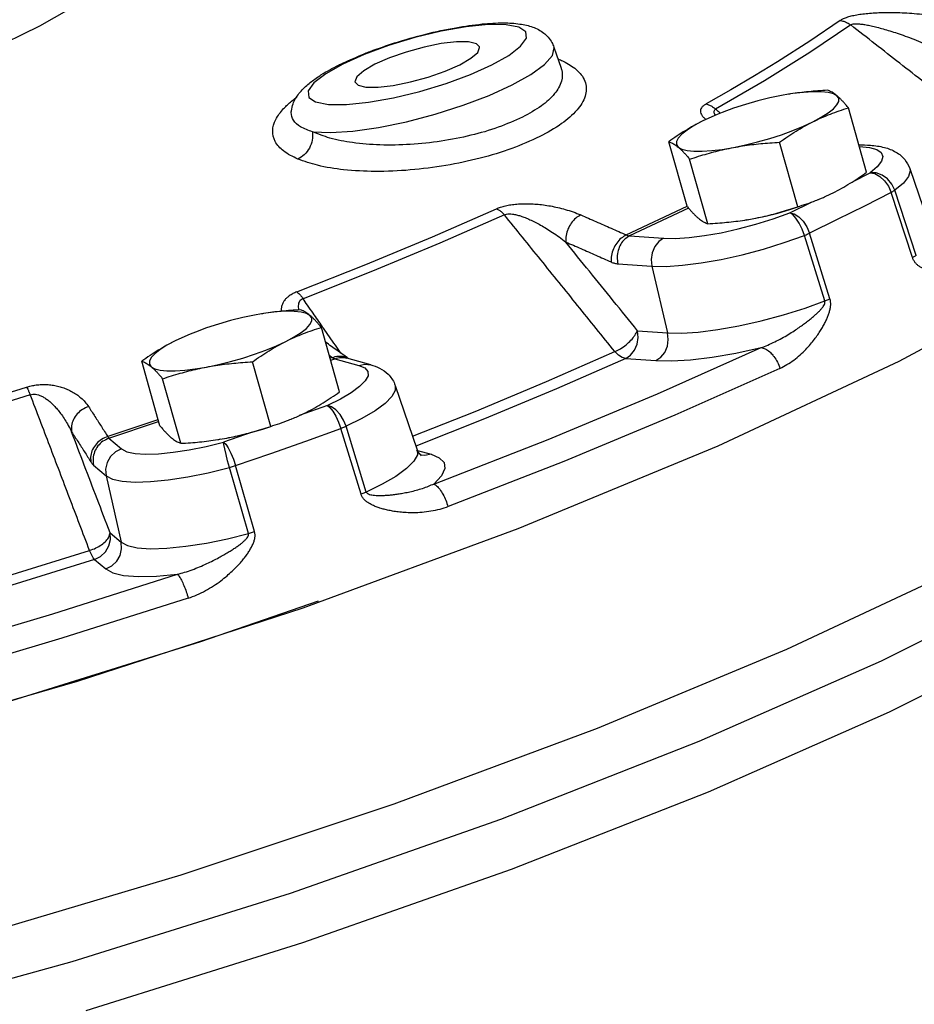
# Model space of a CAD drawing. Extents: x -273 to -160, y -21 to 86.
# Drawn here: x -245 to -241, y -3 to 2 of the extents above; entities that cross this region are included whole.
import ezdxf

# ---------------------------------------------------------------- set-up
doc = ezdxf.new("R2010")
doc.units = 0
doc.header["$LTSCALE"] = 1.5
doc.header["$MEASUREMENT"] = 0
doc.layers.get('0').update_dxf_attribs({"linetype": 'CONTINUOUS'})

msp = doc.modelspace()

# ---------------------------------------------------------------- linework, layer by layer
at = {"color": 7, "linetype": 'Continuous'}
for p, q in [((-242.9451, 1.5712), (-242.9139, 1.4798)), ((-242.9138, 1.4797), (-242.9137, 1.4794)), ((-242.3738, 0.8881), (-242.4522, 1.1649)), ((-242.2842, 0.8129), (-242.3626, 1.0897)), ((-242.6343, 0.7645), (-242.3738, 0.8881)), ((-242.3673, 0.8803), (-242.6201, 0.7604)), ((-242.6201, 0.7604), (-242.4741, 0.7502)), ((-242.6703, 0.6409), (-242.5243, 0.6307)), ((-242.5243, 0.6307), (-242.457, 0.3447)), ((-244.2, 0.4258), (-244.2288, 0.4207)), ((-244.1802, 0.4288), (-244.2, 0.4258)), ((-244.135, 0.4343), (-244.1802, 0.4288)), ((-243.8642, 0.091), (-243.9426, 0.3678)), ((-242.5867, 0.3538), (-242.457, 0.3447)), ((-244.6348, -0.0544), (-244.7132, 0.2224)), ((-244.1599, -0.0568), (-244.2383, 0.22)), ((-243.8958, 0.2386), (-243.905, 0.2352)), ((-243.9026, 0.2267), (-243.8845, 0.2333)), ((-243.8845, 0.2333), (-243.7822, 0.2049)), ((-243.7308, 0.2076), (-243.8331, 0.2361)), ((-242.6369, 0.2343), (-242.5072, 0.2252)), ((-243.7822, 0.2049), (-243.7565, 0.1939)), ((-244.5452, -0.1295), (-244.6236, 0.1473)), ((-243.6254, 0.1181), (-243.5308, -0.1581)), ((-243.9167, 0.0326), (-244.0376, -0.0109)), ((-244.6436, -0.0283), (-244.8588, -0.1007)), ((-244.8536, -0.1082), (-244.6408, -0.0365)), ((-244.2387, -0.0817), (-244.3618, -0.1243)), ((-243.7724, -0.348), (-243.8593, -0.0661)), ((-243.7496, -0.3387), (-243.8361, -0.0567)), ((-244.8536, -0.1082), (-244.7995, -0.1536)), ((-244.4369, -0.1428), (-244.3618, -0.1243)), ((-244.3773, -0.1123), (-244.3781, -0.1124)), ((-244.378, -0.1124), (-244.3486, -0.1072)), ((-244.3774, -0.1123), (-244.3486, -0.1072)), ((-243.5296, -0.1608), (-243.4718, -0.1768)), ((-243.4982, -0.1824), (-243.5155, -0.1804)), ((-243.4718, -0.1768), (-243.4982, -0.1824)), ((-244.92, -0.2231), (-244.8659, -0.2685)), ((-244.2548, -0.5167), (-244.3369, -0.2332)), ((-244.2289, -0.5088), (-244.3106, -0.2252)), ((-244.8659, -0.2685), (-244.8013, -0.5538)), ((-244.8493, -0.5135), (-244.8013, -0.5538)), ((-244.9158, -0.6284), (-244.8677, -0.6688))]:
    msp.add_line(p, q, dxfattribs=at)
at = {"color": 0, "linetype": 'Continuous'}
for p, q in [((-241.939, 1.3682), (-241.9678, 1.3631)), ((-241.9192, 1.3713), (-241.939, 1.3682)), ((-241.874, 1.3767), (-241.9192, 1.3713)), ((-241.6032, 1.0335), (-241.6816, 1.3103)), ((-241.8989, 0.8856), (-241.9773, 1.1624)), ((-241.6613, 0.9945), (-241.5883, 1.0318)), ((-241.418, 1.0497), (-241.3234, 0.7736)), ((-241.4068, 0.6675), (-241.4985, 0.9471)), ((-241.391, 0.677), (-241.4825, 0.9567)), ((-241.9332, 0.8594), (-241.837, 0.9064)), ((-242.1164, 0.8302), (-242.1171, 0.83)), ((-242.117, 0.83), (-242.0876, 0.8352)), ((-242.1164, 0.8301), (-242.0876, 0.8352)), ((-241.7825, 0.4813), (-241.8705, 0.7626)), ((-241.7605, 0.4907), (-241.8481, 0.7722))]:
    msp.add_line(p, q, dxfattribs=at)
for points in [[(-251.2485, -2.2434), (-250.5482, -2.2345), (-249.7525, -2.1726), (-248.8784, -2.059), (-247.9446, -1.8961), (-246.9709, -1.6873), (-245.9784, -1.4372), (-244.9881, -1.1511), (-244.0213, -0.8351), (-243.0986, -0.4959), (-242.2398, -0.1409), (-241.4633, 0.2224), (-240.7856, 0.5862), (-240.2213, 0.9427), (-239.7824, 1.2844), (-239.4783, 1.6038), (-239.3156, 1.8942)], [(-241.6715, 1.6659), (-241.8473, 1.547), (-242.0407, 1.4263), (-242.2509, 1.3043)], [(-241.7174, 1.6853), (-241.8465, 1.597), (-241.9856, 1.5077)], [(-241.9856, 1.5077), (-242.0836, 1.4477), (-242.1858, 1.3874), (-242.292, 1.3268)], [(-241.9678, 1.3631), (-242.0187, 1.3525), (-242.0707, 1.3396), (-242.1228, 1.3248), (-242.1737, 1.3083), (-242.2223, 1.2905), (-242.2442, 1.2818)], [(-241.7304, 1.3619), (-241.7458, 1.3704), (-241.7684, 1.3762), (-241.7978, 1.3792), (-241.8333, 1.3794), (-241.874, 1.3767)], [(-241.8334, 1.2504), (-241.7979, 1.2695), (-241.7685, 1.2882), (-241.7458, 1.3061), (-241.7304, 1.3227), (-241.7226, 1.3378), (-241.7226, 1.351), (-241.7304, 1.3619)], [(-242.1739, 1.1401), (-242.1231, 1.1507), (-242.071, 1.1636), (-242.019, 1.1785), (-241.9681, 1.1949), (-241.9195, 1.2127), (-241.8743, 1.2313), (-241.8334, 1.2504)], [(-239.0353, 1.1872), (-239.0894, 0.9349), (-239.2741, 0.652), (-239.5857, 0.344), (-240.0184, 0.0169), (-240.5636, -0.3231), (-241.2108, -0.6693), (-241.9475, -1.0151), (-242.7595, -1.3536), (-243.6309, -1.6785), (-244.545, -1.9834), (-245.484, -2.2624), (-246.4298, -2.5101)], [(-242.4114, 1.1413), (-242.396, 1.1329), (-242.3734, 1.1271), (-242.344, 1.124), (-242.3085, 1.1238), (-242.2677, 1.1265), (-242.2225, 1.132), (-242.1739, 1.1401)], [(-241.6336, 1.1446), (-241.5911, 1.1402), (-241.5598, 1.1313), (-241.5404, 1.1181), (-241.5335, 1.1011), (-241.5394, 1.0806), (-241.5578, 1.0573), (-241.5883, 1.0318)], [(-241.5883, 1.0318), (-241.5675, 1.0279), (-241.5462, 1.0161), (-241.5265, 0.9975), (-241.5101, 0.9738), (-241.4985, 0.9471)], [(-241.4825, 0.9567), (-241.4951, 0.9828), (-241.5138, 1.0051), (-241.5371, 1.0216), (-241.5627, 1.0308), (-241.5883, 1.0318)], [(-241.418, 1.0497), (-241.4163, 1.0404), (-241.4234, 1.0156), (-241.4457, 0.9875), (-241.4825, 0.9567)], [(-241.4985, 0.9471), (-241.6125, 0.8888), (-241.729, 0.8305), (-241.8481, 0.7722)], [(-239.0238, 0.865), (-239.1373, 0.5836), (-239.3807, 0.2869), (-239.7512, -0.0329), (-240.2415, -0.3692), (-240.8418, -0.7154), (-241.5402, -1.0646), (-242.3228, -1.4099), (-243.174, -1.7444)], [(-242.0876, 0.8352), (-242.0367, 0.8459), (-241.9847, 0.8587), (-241.9326, 0.8736), (-241.8986, 0.8846)], [(-242.0784, 0.8111), (-242.0042, 0.8341), (-241.9332, 0.8594)], [(-241.9332, 0.8594), (-241.9138, 0.8548), (-241.8939, 0.8423), (-241.8752, 0.8232), (-241.8594, 0.7991), (-241.8481, 0.7722)], [(-241.8705, 0.7626), (-241.8805, 0.7901), (-241.8929, 0.8156), (-241.9067, 0.8368), (-241.9205, 0.8519), (-241.9332, 0.8594)], [(-242.4741, 0.7502), (-242.424, 0.7494), (-242.3651, 0.7532), (-242.2992, 0.7616), (-242.228, 0.7743), (-242.1538, 0.7909), (-242.0784, 0.8111)], [(-239.0173, 0.807), (-239.0101, 0.6177), (-239.121, 0.3517), (-239.3629, 0.0571), (-239.7308, -0.2603), (-240.2176, -0.5941), (-240.8134, -0.9377), (-241.5065, -1.2842)], [(-242.5243, 0.6307), (-242.4638, 0.6297), (-242.3926, 0.6343), (-242.3129, 0.6445), (-242.227, 0.6598), (-242.1372, 0.68), (-242.0461, 0.7043), (-241.9564, 0.7321), (-241.8705, 0.7626)], [(-242.457, 0.3447), (-242.3977, 0.3436), (-242.3254, 0.3481), (-242.2421, 0.3585), (-242.1509, 0.3747), (-242.0554, 0.3962), (-241.9596, 0.422), (-241.8674, 0.4509), (-241.7825, 0.4813)], [(-243.4606, -0.3044), (-242.9702, -0.113), (-242.5011, 0.0825), (-242.0564, 0.2809)], [(-242.5072, 0.2252), (-242.4405, 0.2239), (-242.3594, 0.2286), (-242.2662, 0.2398), (-242.1639, 0.2575), (-242.0564, 0.2809)], [(-241.9751, 0.1921), (-242.426, -0.0091), (-242.9016, -0.2074), (-243.3988, -0.4014)], [(-241.5065, -1.2842), (-242.2831, -1.6269), (-243.1278, -1.9589), (-244.0237, -2.2735), (-244.9531, -2.5646)]]:
    msp.add_lwpolyline(points, dxfattribs=at)
at = {"color": 7, "linetype": 'Continuous'}
for points in [[(-244.9632, 1.7683), (-245.152, 1.6607), (-245.3745, 1.5525), (-245.6251, 1.4463), (-245.8974, 1.3449), (-246.1844, 1.2508), (-246.4789, 1.1664), (-246.7733, 1.0939), (-247.0603, 1.0351), (-247.3325, 0.9915), (-247.5829, 0.9642), (-247.8053, 0.9539), (-247.994, 0.9609), (-248.1441, 0.985), (-248.252, 1.0255), (-248.3147, 1.0815), (-248.3308, 1.1515), (-248.2998, 1.2338)], [(-243.2112, 1.4943), (-243.1382, 1.5354), (-243.0877, 1.5745), (-243.0629, 1.609), (-243.0654, 1.6369), (-243.095, 1.6566), (-243.1499, 1.667), (-243.2271, 1.6674), (-243.3219, 1.6578), (-243.4288, 1.6388), (-243.5419, 1.6115), (-243.6543, 1.5774), (-243.7594, 1.5386), (-243.8508, 1.4976)], [(-243.2638, 1.5716), (-243.2768, 1.5849), (-243.3108, 1.593), (-243.3626, 1.5933), (-243.428, 1.5856), (-243.5018, 1.5708), (-243.578, 1.5498), (-243.6503, 1.5245), (-243.713, 1.4969)], [(-243.349, 1.495), (-243.301, 1.5227), (-243.2717, 1.5482), (-243.2634, 1.5695), (-243.2638, 1.5716)], [(-243.1237, 1.4084), (-243.0434, 1.4531), (-242.985, 1.4958), (-242.9513, 1.5346), (-242.9441, 1.5674), (-242.9451, 1.5711)], [(-243.8508, 1.4976), (-243.9237, 1.4565), (-243.9743, 1.4175), (-243.9991, 1.3829), (-243.9966, 1.355), (-243.967, 1.3353), (-243.912, 1.325), (-243.8349, 1.3245), (-243.7401, 1.3341), (-243.6331, 1.3531), (-243.5201, 1.3804), (-243.4076, 1.4145), (-243.3026, 1.4533), (-243.2112, 1.4943)], [(-243.713, 1.4969), (-243.761, 1.4692), (-243.7903, 1.4437), (-243.7986, 1.4224), (-243.7981, 1.4203)], [(-243.7981, 1.4203), (-243.7852, 1.407), (-243.7512, 1.3989), (-243.6994, 1.3987), (-243.634, 1.4063), (-243.5602, 1.4211), (-243.484, 1.4421), (-243.4116, 1.4674), (-243.349, 1.495)], [(-243.9805, 1.2073), (-243.9032, 1.2039), (-243.8071, 1.2103), (-243.6968, 1.2261), (-243.5775, 1.2507), (-243.4546, 1.283), (-243.3342, 1.3213), (-243.2222, 1.3637), (-243.1237, 1.4084)], [(-242.2442, 1.2818), (-242.2675, 1.2719), (-242.3083, 1.2528)], [(-242.3083, 1.2528), (-242.3438, 1.2337), (-242.3733, 1.215), (-242.3959, 1.1972), (-242.4113, 1.1805), (-242.4191, 1.1654), (-242.4191, 1.1523), (-242.4114, 1.1413)], [(-244.0474, 0.5203), (-243.7514, 0.6376), (-243.4655, 0.7568), (-243.1908, 0.8774)], [(-243.1573, 0.8511), (-243.4343, 0.7295), (-243.7227, 0.6093), (-244.0212, 0.491)], [(-242.4741, 0.7502), (-242.4952, 0.7359), (-242.5121, 0.7147), (-242.5231, 0.6884), (-242.5273, 0.6595), (-242.5243, 0.6307)], [(-243.9914, 0.4194), (-244.0067, 0.4279), (-244.0294, 0.4337), (-244.0587, 0.4368), (-244.0942, 0.4369), (-244.135, 0.4343)], [(-244.2288, 0.4207), (-244.2797, 0.41), (-244.3317, 0.3972), (-244.3838, 0.3823), (-244.4346, 0.3658), (-244.4832, 0.3481), (-244.5052, 0.3393)], [(-244.0944, 0.3079), (-244.0589, 0.327), (-244.0295, 0.3457), (-244.0068, 0.3636), (-243.9914, 0.3803), (-243.9836, 0.3954), (-243.9836, 0.4085), (-243.9914, 0.4194)], [(-244.5052, 0.3393), (-244.5285, 0.3295), (-244.5693, 0.3104)], [(-242.6369, 0.2343), (-242.6158, 0.2485), (-242.599, 0.2698), (-242.5879, 0.296), (-242.5837, 0.3249), (-242.5867, 0.3538)], [(-242.5072, 0.2252), (-242.4861, 0.2395), (-242.4692, 0.2607), (-242.4582, 0.287), (-242.454, 0.3159), (-242.457, 0.3447)], [(-244.5693, 0.3104), (-244.6048, 0.2913), (-244.6342, 0.2726), (-244.6569, 0.2547), (-244.6723, 0.2381), (-244.6801, 0.223), (-244.6801, 0.2098), (-244.6723, 0.1989)], [(-244.4349, 0.1977), (-244.384, 0.2083), (-244.332, 0.2212), (-244.2799, 0.236), (-244.229, 0.2525), (-244.1805, 0.2703), (-244.1352, 0.2889), (-244.0944, 0.3079)], [(-243.5511, -0.0989), (-243.2827, 0.0076), (-242.9772, 0.135), (-242.6831, 0.2638)], [(-242.6369, 0.2343), (-242.6519, 0.2385), (-242.6677, 0.2485), (-242.6831, 0.2638)], [(-242.6369, 0.2343), (-242.9343, 0.104), (-243.2432, -0.0248), (-243.5374, -0.1416)], [(-244.6723, 0.1989), (-244.657, 0.1904), (-244.6343, 0.1846), (-244.605, 0.1816), (-244.5695, 0.1814), (-244.5287, 0.1841), (-244.4835, 0.1895), (-244.4349, 0.1977)], [(-243.7822, 0.2049), (-243.7558, 0.2105), (-243.7308, 0.2076)], [(-243.7565, 0.1939), (-243.743, 0.1789), (-243.7422, 0.1601)], [(-243.7422, 0.1601), (-243.7541, 0.1382), (-243.7783, 0.1138), (-243.8143, 0.0875), (-243.8608, 0.0602), (-243.9167, 0.0326)], [(-246.1981, -0.1824), (-245.8656, -0.089), (-245.535, 0.0091), (-245.2075, 0.1115)], [(-243.6254, 0.1181), (-243.6252, 0.0975), (-243.6396, 0.071), (-243.6689, 0.0415), (-243.7123, 0.0097), (-243.7686, -0.0233), (-243.8361, -0.0567)], [(-245.1911, 0.0788), (-245.5214, -0.0246), (-245.8548, -0.1235), (-246.1901, -0.2176)], [(-243.8361, -0.0567), (-243.8471, -0.0297), (-243.8622, -0.0053), (-243.8799, 0.0143), (-243.8986, 0.0273), (-243.9167, 0.0326)], [(-243.9167, 0.0326), (-243.9056, 0.0245), (-243.8932, 0.0089), (-243.8806, -0.0127), (-243.8689, -0.0385), (-243.8593, -0.0661)], [(-244.3486, -0.1072), (-244.2977, -0.0966), (-244.2456, -0.0837), (-244.1936, -0.0689), (-244.1596, -0.0578)], [(-244.3106, -0.2252), (-244.159, -0.1727), (-244.0085, -0.1197), (-243.8593, -0.0661)], [(-244.3369, -0.2332), (-244.3446, -0.205), (-244.3514, -0.1777), (-244.3569, -0.1537), (-244.3604, -0.1354), (-244.3618, -0.1243)], [(-244.3618, -0.1243), (-244.3526, -0.133), (-244.3418, -0.1492), (-244.3306, -0.1713), (-244.3199, -0.1975), (-244.3106, -0.2252)], [(-244.7995, -0.1536), (-244.8255, -0.1665), (-244.8467, -0.1865), (-244.8613, -0.2118), (-244.8679, -0.24), (-244.8659, -0.2685)], [(-244.7995, -0.1536), (-244.7766, -0.1655), (-244.7419, -0.1732), (-244.6965, -0.1762), (-244.6416, -0.1746), (-244.5789, -0.1683), (-244.51, -0.1577), (-244.4369, -0.1428)], [(-243.5308, -0.1581), (-243.5305, -0.1785), (-243.5456, -0.2066), (-243.577, -0.238), (-243.6234, -0.2715), (-243.6821, -0.3056), (-243.7496, -0.3387)], [(-243.4718, -0.1768), (-243.4366, -0.1913), (-243.4162, -0.2119), (-243.4128, -0.2381), (-243.4277, -0.2693), (-243.4606, -0.3044)], [(-244.8659, -0.2685), (-244.8383, -0.283), (-244.7964, -0.2922), (-244.7415, -0.2959), (-244.6752, -0.2939), (-244.5993, -0.2864), (-244.516, -0.2735), (-244.4277, -0.2556), (-244.3369, -0.2332)], [(-244.9158, -0.6284), (-244.8898, -0.6155), (-244.8685, -0.5955), (-244.8539, -0.5702), (-244.8473, -0.542), (-244.8493, -0.5135)], [(-244.8013, -0.5538), (-244.7744, -0.5681), (-244.7322, -0.5778), (-244.6751, -0.5819), (-244.6049, -0.5799), (-244.524, -0.5717), (-244.436, -0.5579), (-244.3449, -0.5391), (-244.2548, -0.5167)], [(-245.9957, -0.9035), (-245.6404, -0.8035), (-245.2871, -0.6987), (-244.937, -0.5894)], [(-244.9158, -0.6284), (-244.9216, -0.6208), (-244.9289, -0.6075), (-244.937, -0.5894)], [(-244.8677, -0.6688), (-244.8417, -0.6558), (-244.8205, -0.6358), (-244.8059, -0.6106), (-244.7993, -0.5824), (-244.8013, -0.5538)], [(-244.9158, -0.6284), (-245.2698, -0.7389), (-245.6271, -0.8449), (-245.9862, -0.946)], [(-244.8677, -0.6688), (-244.8376, -0.6851), (-244.7908, -0.6963), (-244.7276, -0.7014), (-244.6498, -0.7), (-244.5599, -0.6917)], [(-246.1836, -1.1735), (-245.6377, -1.0228), (-245.0952, -0.8619), (-244.5599, -0.6917)], [(-244.5134, -0.7942), (-245.0562, -0.9666), (-245.6062, -1.1298), (-246.1597, -1.2826)], [(-243.9566, -0.8075), (-244.461, -0.9822), (-245.3413, -1.2561), (-246.2346, -1.504)], [(-243.174, -1.7444), (-244.0769, -2.0614), (-245.0135, -2.3546), (-245.9652, -2.6182), (-246.913, -2.847)]]:
    msp.add_lwpolyline(points, dxfattribs=at)
at = {"color": 0, "linetype": 'Continuous'}
for points in [[(-241.7174, 1.6853), (-241.7057, 1.692), (-241.6896, 1.6985), (-241.6694, 1.7044), (-241.6459, 1.7093), (-241.6194, 1.7134), (-241.5903, 1.7164), (-241.5587, 1.7185), (-241.5251, 1.7196), (-241.4892, 1.7196), (-241.4508, 1.7185), (-241.4096, 1.716), (-241.3657, 1.7121), (-241.3192, 1.7064)], [(-241.7174, 1.6853), (-241.7016, 1.6818), (-241.6861, 1.6752), (-241.6715, 1.6659)], [(-241.6715, 1.6659), (-241.6652, 1.6689), (-241.6552, 1.6706), (-241.6416, 1.6708), (-241.625, 1.6694), (-241.6056, 1.6665), (-241.5835, 1.6621), (-241.5591, 1.6563), (-241.5325, 1.6491), (-241.5036, 1.6405), (-241.4721, 1.6303), (-241.4378, 1.6183), (-241.4006, 1.6043), (-241.3605, 1.5882)], [(-241.0321, 1.1655), (-241.2482, 1.3346), (-241.4613, 1.5014), (-241.6715, 1.6659)], [(-241.7712, 1.3854), (-241.8121, 1.3829), (-241.8517, 1.3795), (-241.8906, 1.3752), (-241.9293, 1.3697), (-241.9384, 1.3683)], [(-241.7304, 1.3619), (-241.7391, 1.3688), (-241.7475, 1.3745), (-241.7556, 1.3791), (-241.7634, 1.3827), (-241.7712, 1.3854)], [(-241.6816, 1.3103), (-241.6922, 1.3229), (-241.7022, 1.3343), (-241.7119, 1.3446), (-241.7213, 1.3538), (-241.7304, 1.3619)], [(-241.8334, 1.2504), (-241.7961, 1.268), (-241.7585, 1.2836), (-241.7206, 1.2976), (-241.6816, 1.3103)], [(-241.9773, 1.1624), (-241.9415, 1.1871), (-241.9061, 1.2098), (-241.8702, 1.231), (-241.8334, 1.2504)], [(-242.1739, 1.1401), (-242.1354, 1.1467), (-242.0967, 1.1522), (-242.0577, 1.1565), (-242.0182, 1.1599), (-241.9773, 1.1624)], [(-241.6363, 1.1512), (-241.5871, 1.1497), (-241.5271, 1.1402), (-241.4773, 1.1202), (-241.4391, 1.0878), (-241.418, 1.0498)], [(-242.3626, 1.0897), (-242.3245, 1.1021), (-242.2872, 1.1133), (-242.2498, 1.1233), (-242.2121, 1.1323), (-242.1739, 1.1401)], [(-241.7471, 0.9455), (-241.7103, 0.965), (-241.6743, 0.9862), (-241.6389, 1.0089), (-241.6032, 1.0335)], [(-241.7844, 0.928), (-241.7471, 0.9455)], [(-241.4825, 0.9567), (-241.4871, 0.9536), (-241.4925, 0.9503), (-241.4985, 0.9471)], [(-241.8989, 0.8856), (-241.8598, 0.8984), (-241.8219, 0.9123), (-241.8112, 0.9166)], [(-241.8112, 0.9166), (-241.8075, 0.9181)], [(-241.8075, 0.9181), (-241.7932, 0.9241)], [(-241.7932, 0.9241), (-241.7844, 0.928)], [(-242.0876, 0.8352), (-242.0494, 0.8431), (-242.0117, 0.852), (-241.9743, 0.8621), (-241.937, 0.8732), (-241.8989, 0.8856)], [(-242.2842, 0.8129), (-242.2433, 0.8154), (-242.2038, 0.8188), (-242.1648, 0.8231), (-242.1261, 0.8286), (-242.117, 0.83)], [(-241.8705, 0.7626), (-241.8626, 0.7658), (-241.8552, 0.769), (-241.8481, 0.7722)], [(-241.391, 0.677), (-241.3956, 0.6739), (-241.4009, 0.6708), (-241.4068, 0.6675)], [(-241.1116, 0.6238), (-241.1382, 0.6114), (-241.1667, 0.6022), (-241.1955, 0.5965), (-241.2232, 0.5939), (-241.2482, 0.5937), (-241.2701, 0.5952), (-241.2897, 0.5979), (-241.3074, 0.6014), (-241.3233, 0.6055), (-241.3378, 0.6102), (-241.3512, 0.6155), (-241.3635, 0.6215), (-241.375, 0.6284), (-241.3854, 0.6363), (-241.3944, 0.6454), (-241.4016, 0.6559), (-241.4068, 0.6675)], [(-242.0564, 0.2809), (-242.0274, 0.2923), (-241.9973, 0.3061), (-241.9675, 0.3216), (-241.9393, 0.3377), (-241.9143, 0.3534), (-241.8925, 0.3679), (-241.8734, 0.3815), (-241.8565, 0.3942), (-241.8415, 0.4061), (-241.8283, 0.4173), (-241.8165, 0.428), (-241.8061, 0.4382), (-241.797, 0.4481), (-241.7897, 0.4576), (-241.7846, 0.4665), (-241.782, 0.4745), (-241.7825, 0.4813)], [(-241.9751, 0.1921), (-241.9452, 0.208), (-241.9159, 0.2277), (-241.8885, 0.25), (-241.8643, 0.2733), (-241.8439, 0.2958), (-241.827, 0.3168), (-241.8128, 0.3363), (-241.8007, 0.3547), (-241.7905, 0.3719), (-241.7817, 0.3883), (-241.7742, 0.404), (-241.768, 0.4193), (-241.7629, 0.4344), (-241.7593, 0.4493), (-241.7575, 0.4638), (-241.7578, 0.4778), (-241.7605, 0.4907)], [(-241.7825, 0.4813), (-241.7747, 0.4844), (-241.7674, 0.4875), (-241.7605, 0.4907)], [(-242.0564, 0.2809), (-242.0382, 0.2758), (-242.0192, 0.2629), (-242.0059, 0.2491)], [(-242.0059, 0.2491), (-242.0014, 0.2434), (-241.9862, 0.219), (-241.9751, 0.1921)]]:
    msp.add_spline(points, degree=3, dxfattribs=at)
at = {"color": 7, "linetype": 'Continuous'}
for points in [[(-243.7328, 1.5525), (-243.6283, 1.5888), (-243.4943, 1.6267), (-243.3656, 1.6542), (-243.2525, 1.67), (-243.1609, 1.6747), (-243.0904, 1.6699), (-243.0356, 1.6567), (-242.9886, 1.6313), (-242.954, 1.5912), (-242.9451, 1.5711)], [(-243.8525, 1.5014), (-243.7563, 1.5433)], [(-243.7563, 1.5433), (-243.7328, 1.5525)], [(-243.9596, 1.4413), (-243.9441, 1.4514), (-243.8684, 1.4936)], [(-243.8684, 1.4936), (-243.8525, 1.5014)], [(-242.9137, 1.4794), (-242.9126, 1.4758), (-242.9127, 1.4241), (-242.9419, 1.3711), (-242.9983, 1.3191), (-243.0796, 1.2704)], [(-242.8965, 1.5064), (-242.843, 1.4692), (-242.8099, 1.4174), (-242.8111, 1.3605), (-242.8457, 1.3013), (-242.9116, 1.2423), (-243.0057, 1.1865)], [(-242.9266, 1.5203), (-242.9076, 1.5119)], [(-242.9076, 1.5119), (-242.8965, 1.5064)], [(-244.0712, 1.2971), (-244.0636, 1.3275), (-244.0387, 1.371), (-244.0001, 1.4108), (-243.9596, 1.4413)], [(-244.0916, 1.3197), (-244.0566, 1.3496), (-244.0477, 1.3563)], [(-244.044, 1.0906), (-244.105, 1.1252), (-244.1406, 1.1661), (-244.1514, 1.2115), (-244.1381, 1.2598), (-244.1043, 1.3068), (-244.0916, 1.3197)], [(-242.292, 1.3268), (-242.3033, 1.3192), (-242.3115, 1.3104), (-242.3159, 1.301), (-242.3161, 1.2911), (-242.3122, 1.2811), (-242.3045, 1.2708)], [(-242.292, 1.3268), (-242.278, 1.3221), (-242.2641, 1.3146), (-242.2509, 1.3043)], [(-243.9805, 1.2073), (-244.0317, 1.2293), (-244.0621, 1.2572), (-244.0718, 1.2899), (-244.0713, 1.2971)], [(-243.0796, 1.2704), (-243.1833, 1.2269), (-243.3011, 1.1922), (-243.4286, 1.1672), (-243.5609, 1.1531), (-243.6912, 1.151), (-243.8089, 1.1609), (-243.9064, 1.1807), (-243.9805, 1.2073)], [(-242.3045, 1.2708), (-242.2929, 1.2604)], [(-242.2509, 1.3043), (-242.2561, 1.3002), (-242.2584, 1.2942), (-242.2572, 1.2867), (-242.2529, 1.2781)], [(-242.2359, 1.2914), (-242.2509, 1.3043)], [(-242.2309, 1.2871), (-242.2359, 1.2914)], [(-242.3083, 1.2528), (-242.3451, 1.2333), (-242.3812, 1.2122), (-242.4166, 1.1895), (-242.4522, 1.1649)], [(-243.9805, 1.2073), (-243.9816, 1.172), (-243.994, 1.1377), (-244.0158, 1.1091), (-244.044, 1.0906)], [(-243.0057, 1.1865), (-243.1254, 1.1357), (-243.2615, 1.094), (-243.4087, 1.0628), (-243.5614, 1.0434), (-243.7114, 1.0372), (-243.8469, 1.0446), (-243.959, 1.0635), (-244.044, 1.0906)], [(-242.4522, 1.1649), (-242.4444, 1.1621), (-242.4366, 1.1585), (-242.4285, 1.1539), (-242.4201, 1.1482), (-242.4114, 1.1413)], [(-242.4114, 1.1413), (-242.4023, 1.1333), (-242.3929, 1.124), (-242.3832, 1.1137), (-242.3732, 1.1024), (-242.3626, 1.0897)], [(-243.1908, 0.8774), (-243.1735, 0.8841), (-243.1527, 0.8899), (-243.1291, 0.8943), (-243.1038, 0.8973), (-243.077, 0.8987), (-243.0489, 0.8985), (-243.0199, 0.8969), (-242.9902, 0.8937), (-242.9597, 0.889), (-242.9283, 0.8825), (-242.8959, 0.8741), (-242.8627, 0.8635), (-242.8292, 0.8503)], [(-242.3738, 0.8881), (-242.3632, 0.8754), (-242.3532, 0.864), (-242.3435, 0.8537), (-242.3341, 0.8445), (-242.325, 0.8365)], [(-243.1908, 0.8774), (-243.1796, 0.8713), (-243.1683, 0.8625), (-243.1573, 0.8511)], [(-243.1573, 0.8511), (-243.1484, 0.854), (-243.1366, 0.8552), (-243.1222, 0.8542), (-243.106, 0.8511), (-243.088, 0.846), (-243.0684, 0.839), (-243.0475, 0.8302), (-243.0254, 0.8196), (-243.002, 0.8071), (-242.9772, 0.7925), (-242.9508, 0.7756), (-242.923, 0.7563), (-242.8937, 0.7342)], [(-242.6831, 0.2638), (-242.8433, 0.4623), (-243.0014, 0.658), (-243.1573, 0.8511)], [(-242.8292, 0.8503), (-242.8513, 0.8364), (-242.8703, 0.8156), (-242.8845, 0.7901), (-242.8926, 0.7621), (-242.8937, 0.7342)], [(-242.8292, 0.8503), (-242.7643, 0.8221), (-242.6993, 0.7935), (-242.6343, 0.7645)], [(-242.325, 0.8365), (-242.3163, 0.8296), (-242.3079, 0.8239), (-242.2998, 0.8193), (-242.292, 0.8157), (-242.2842, 0.8129)], [(-242.6343, 0.7645), (-242.6564, 0.7505), (-242.6756, 0.7298), (-242.6899, 0.7044), (-242.6982, 0.6764), (-242.6996, 0.6486)], [(-242.6343, 0.7645), (-242.6307, 0.7629), (-242.6271, 0.7617), (-242.6236, 0.7608), (-242.6201, 0.7604)], [(-242.5867, 0.3538), (-242.69, 0.4817), (-242.7923, 0.6085), (-242.8937, 0.7342)], [(-242.8937, 0.7342), (-242.8291, 0.7061), (-242.7643, 0.6776), (-242.6996, 0.6486)], [(-242.6201, 0.7604), (-242.6413, 0.7461), (-242.6581, 0.7248), (-242.6691, 0.6986), (-242.6733, 0.6697), (-242.6703, 0.6409)], [(-242.6996, 0.6486), (-242.6921, 0.6456), (-242.6847, 0.6433), (-242.6775, 0.6417), (-242.6703, 0.6409)], [(-244.0474, 0.5203), (-244.0644, 0.5127), (-244.08, 0.5033), (-244.093, 0.4926), (-244.103, 0.4808), (-244.1099, 0.4681), (-244.1138, 0.4547), (-244.1145, 0.4406), (-244.1142, 0.4369)], [(-244.0474, 0.5203), (-244.0389, 0.5132), (-244.03, 0.5033), (-244.0212, 0.491)], [(-244.0212, 0.491), (-244.0294, 0.4868), (-244.0358, 0.4803), (-244.04, 0.4716), (-244.0418, 0.461), (-244.0411, 0.4488), (-244.0399, 0.4425)], [(-244.0023, 0.4637), (-244.0212, 0.491)], [(-244.0322, 0.443), (-244.0731, 0.4405), (-244.1126, 0.4371), (-244.1516, 0.4328), (-244.1903, 0.4273), (-244.1994, 0.4259)], [(-243.9914, 0.4194), (-244.0001, 0.4263), (-244.0085, 0.432), (-244.0166, 0.4366), (-244.0244, 0.4402), (-244.0322, 0.443)], [(-243.978, 0.4287), (-244.0023, 0.4637)], [(-243.938, 0.371), (-243.978, 0.4287)], [(-243.9426, 0.3678), (-243.9532, 0.3805), (-243.9632, 0.3919), (-243.9729, 0.4022), (-243.9823, 0.4114), (-243.9914, 0.4194)], [(-244.0944, 0.3079), (-244.057, 0.3255), (-244.0195, 0.3412), (-243.9816, 0.3551), (-243.9426, 0.3678)], [(-243.9338, 0.3651), (-243.938, 0.371)], [(-243.8593, 0.2578), (-243.8823, 0.2909), (-243.9338, 0.3651)], [(-242.6831, 0.2638), (-242.6591, 0.2763), (-242.6354, 0.2931), (-242.6142, 0.3129), (-242.5975, 0.3337), (-242.5867, 0.3538)], [(-244.5693, 0.3104), (-244.6061, 0.2909), (-244.6421, 0.2697), (-244.6775, 0.247), (-244.7132, 0.2224)], [(-244.2383, 0.22), (-244.2025, 0.2447), (-244.1671, 0.2674), (-244.1311, 0.2885), (-244.0944, 0.3079)], [(-243.8745, 0.2686), (-243.9245, 0.3041)], [(-243.8317, 0.238), (-243.8693, 0.2649), (-243.8745, 0.2686)], [(-244.7132, 0.2224), (-244.7054, 0.2197), (-244.6975, 0.2161), (-244.6895, 0.2115), (-244.6811, 0.2058), (-244.6723, 0.1989)], [(-244.4349, 0.1977), (-244.3964, 0.2043), (-244.3577, 0.2098), (-244.3187, 0.2141), (-244.2792, 0.2175), (-244.2383, 0.22)], [(-243.9086, 0.2478), (-243.8958, 0.2386)], [(-243.8958, 0.2386), (-243.8699, 0.2447), (-243.845, 0.2424), (-243.8324, 0.2375)], [(-243.8958, 0.2386), (-243.8928, 0.2368), (-243.8899, 0.2353), (-243.8872, 0.2341), (-243.8845, 0.2333)], [(-243.8845, 0.2333), (-243.8581, 0.2389), (-243.8331, 0.2361)], [(-243.8324, 0.2375), (-243.8291, 0.2357)], [(-243.8264, 0.2342), (-243.8317, 0.238)], [(-244.6723, 0.1989), (-244.6633, 0.1908), (-244.6539, 0.1816), (-244.6442, 0.1713), (-244.6342, 0.1599), (-244.6236, 0.1473)], [(-244.6236, 0.1473), (-244.5855, 0.1597), (-244.5481, 0.1708), (-244.5108, 0.1809), (-244.4731, 0.1898), (-244.4349, 0.1977)], [(-243.7308, 0.2076), (-243.6926, 0.193), (-243.6563, 0.1669), (-243.6283, 0.1258), (-243.6254, 0.1181)], [(-245.2075, 0.1115), (-245.1875, 0.1169), (-245.1656, 0.1208), (-245.1427, 0.1227), (-245.1197, 0.1225), (-245.097, 0.1203), (-245.0746, 0.1161), (-245.0529, 0.11), (-245.0319, 0.102), (-245.0117, 0.092), (-244.9923, 0.0798), (-244.9738, 0.0652), (-244.9566, 0.048), (-244.9413, 0.0278)], [(-245.2075, 0.1115), (-245.2025, 0.1031), (-245.197, 0.0921), (-245.1911, 0.0788)], [(-244.0081, 0.0031), (-243.9712, 0.0226), (-243.9352, 0.0437), (-243.8998, 0.0664), (-243.8642, 0.091)], [(-245.1911, 0.0788), (-245.181, 0.081), (-245.1693, 0.0809), (-245.1565, 0.0782), (-245.1431, 0.0729), (-245.1293, 0.0653), (-245.1152, 0.0553), (-245.1008, 0.0431), (-245.0865, 0.0288), (-245.072, 0.0123), (-245.0575, -0.0066), (-245.0428, -0.0283), (-245.0281, -0.0529), (-245.0138, -0.0807)], [(-244.937, -0.5894), (-245.0228, -0.3636), (-245.1075, -0.1409), (-245.1911, 0.0788)], [(-244.9413, 0.0278), (-244.9678, 0.0153), (-244.99, -0.0037), (-245.006, -0.0275), (-245.0141, -0.054), (-245.0138, -0.0807)], [(-244.9413, 0.0278), (-244.9139, -0.0147), (-244.8864, -0.0575), (-244.8588, -0.1007)], [(-244.0685, -0.0244), (-244.0453, -0.0145), (-244.0081, 0.0031)], [(-244.1599, -0.0568), (-244.1207, -0.0441), (-244.0828, -0.0301), (-244.0722, -0.0259)], [(-244.0722, -0.0259), (-244.0685, -0.0244)], [(-244.8493, -0.5135), (-244.9046, -0.3679), (-244.9595, -0.2237), (-245.0138, -0.0807)], [(-245.0138, -0.0807), (-244.9865, -0.1229), (-244.9591, -0.1656), (-244.9317, -0.2087)], [(-244.6348, -0.0544), (-244.6242, -0.067), (-244.6141, -0.0784), (-244.6045, -0.0887), (-244.5951, -0.0979), (-244.586, -0.106)], [(-244.3486, -0.1072), (-244.3104, -0.0994), (-244.2727, -0.0904), (-244.2353, -0.0804), (-244.198, -0.0692), (-244.1599, -0.0568)], [(-243.8361, -0.0567), (-243.8434, -0.0598), (-243.8512, -0.063), (-243.8593, -0.0661)], [(-244.8588, -0.1007), (-244.8854, -0.1131), (-244.9076, -0.1321), (-244.9237, -0.1558), (-244.9319, -0.1822), (-244.9317, -0.2087)], [(-244.8536, -0.1082), (-244.8796, -0.1211), (-244.9008, -0.1411), (-244.9154, -0.1664), (-244.922, -0.1946), (-244.92, -0.2231)], [(-244.8588, -0.1007), (-244.8575, -0.1031), (-244.8561, -0.1052), (-244.8548, -0.1069), (-244.8536, -0.1082)], [(-244.586, -0.106), (-244.5773, -0.1129), (-244.5689, -0.1186), (-244.5608, -0.1232), (-244.553, -0.1268), (-244.5452, -0.1295)], [(-244.5452, -0.1295), (-244.5043, -0.127), (-244.4647, -0.1236), (-244.4258, -0.1193), (-244.3871, -0.1139), (-244.378, -0.1124)], [(-243.5129, -0.183), (-243.5261, -0.1684), (-243.5331, -0.1594)], [(-244.9317, -0.2087), (-244.9286, -0.2133), (-244.9256, -0.2173), (-244.9227, -0.2206), (-244.92, -0.2231)], [(-244.3369, -0.2332), (-244.3281, -0.2306), (-244.3193, -0.228), (-244.3106, -0.2252)], [(-243.4606, -0.3044), (-243.4841, -0.3149), (-243.5098, -0.3243), (-243.5364, -0.3324), (-243.5627, -0.3389), (-243.5872, -0.344), (-243.6092, -0.3477), (-243.6293, -0.3505), (-243.6478, -0.3525), (-243.6647, -0.3539), (-243.6803, -0.3547), (-243.6946, -0.3549), (-243.7079, -0.3545), (-243.7201, -0.3535), (-243.7309, -0.3515), (-243.7398, -0.3485), (-243.7462, -0.3442), (-243.7496, -0.3387)], [(-243.4606, -0.3044), (-243.4482, -0.3119), (-243.4346, -0.327), (-243.421, -0.3484), (-243.4087, -0.3739), (-243.3988, -0.4014)], [(-243.7496, -0.3387), (-243.7568, -0.3418), (-243.7645, -0.3449), (-243.7724, -0.348)], [(-243.3988, -0.4014), (-243.4348, -0.413), (-243.4727, -0.4213), (-243.5105, -0.4261), (-243.5464, -0.4279), (-243.5784, -0.4272), (-243.6064, -0.4249), (-243.6311, -0.4216), (-243.6532, -0.4175), (-243.6731, -0.4128), (-243.691, -0.4076), (-243.7074, -0.4018), (-243.7225, -0.3954), (-243.7363, -0.3881), (-243.7486, -0.3799), (-243.7591, -0.3705), (-243.7672, -0.3598), (-243.7724, -0.348)], [(-244.937, -0.5894), (-244.9096, -0.5789), (-244.8851, -0.5647), (-244.8659, -0.548), (-244.8536, -0.5304), (-244.8493, -0.5135)], [(-244.5599, -0.6917), (-244.5291, -0.6831), (-244.4969, -0.6722), (-244.4648, -0.6596), (-244.4342, -0.6461), (-244.4067, -0.6328), (-244.3826, -0.6202), (-244.3613, -0.6084), (-244.3422, -0.5972), (-244.3252, -0.5866), (-244.3099, -0.5766), (-244.2963, -0.5669), (-244.284, -0.5576), (-244.2733, -0.5484), (-244.2645, -0.5395), (-244.2581, -0.5312), (-244.2547, -0.5234), (-244.2548, -0.5167)], [(-244.5134, -0.7942), (-244.4763, -0.78), (-244.4396, -0.762), (-244.405, -0.7413), (-244.3738, -0.7194), (-244.3473, -0.6981), (-244.3251, -0.6782), (-244.3062, -0.6595), (-244.29, -0.6419), (-244.276, -0.6253), (-244.2639, -0.6095), (-244.2535, -0.5943), (-244.2445, -0.5794), (-244.237, -0.5646), (-244.2313, -0.5499), (-244.2278, -0.5356), (-244.2269, -0.5218), (-244.2289, -0.5088)], [(-244.2548, -0.5167), (-244.2461, -0.5142), (-244.2374, -0.5116), (-244.2289, -0.5088)], [(-244.5599, -0.6917), (-244.5521, -0.7009), (-244.5426, -0.7175), (-244.5324, -0.74), (-244.5223, -0.7664), (-244.5134, -0.7942)]]:
    msp.add_spline(points, degree=3, dxfattribs=at)

doc.saveas('drawing.dxf')
